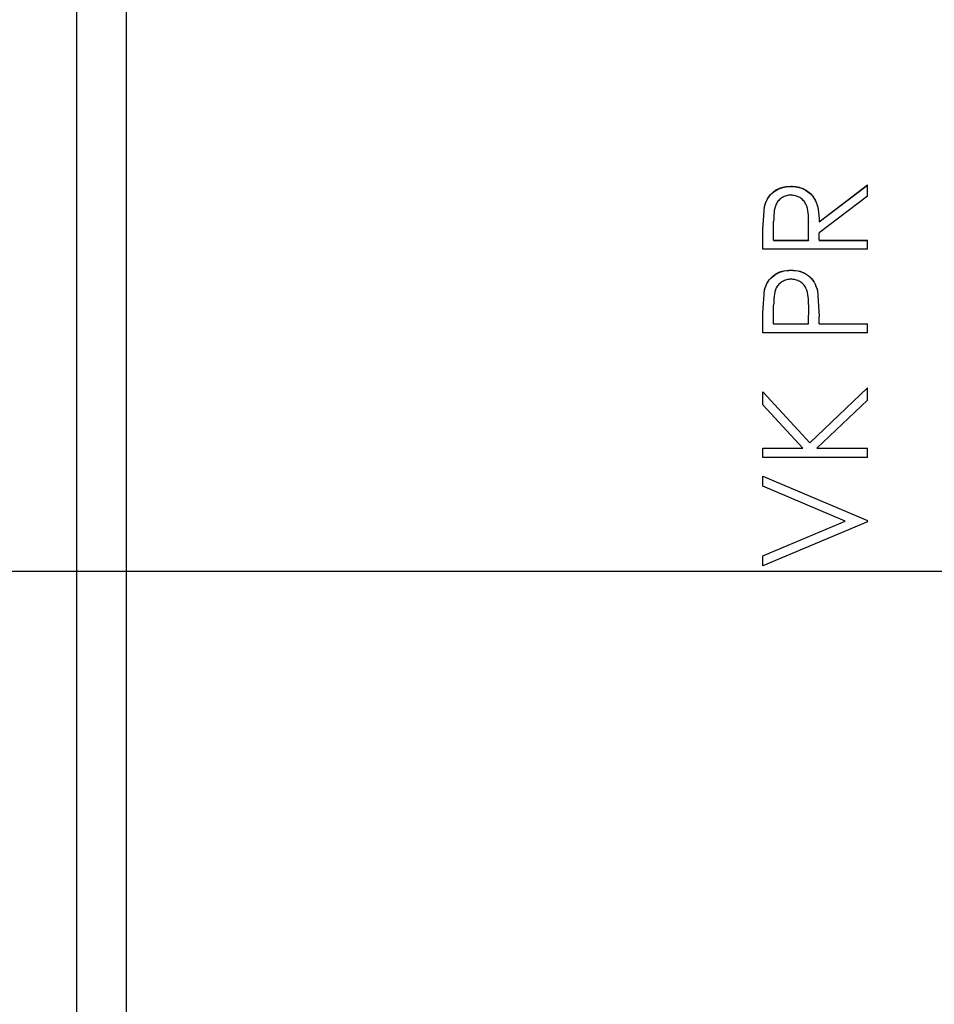
# Model space of a CAD drawing. Extents: x 1 to 30.3, y 6.7 to 19.9.
# Drawn here: x 5.9 to 5.9, y 16.1 to 16.2 of the extents above; entities that cross this region are included whole.
import ezdxf

# ---------------------------------------------------------------- set-up
doc = ezdxf.new("R2010")
doc.units = 0
doc.header["$MEASUREMENT"] = 0
doc.linetypes.add('CENTER', pattern=[0.4, 0.25, -0.05, 0.05, -0.05])
doc.linetypes.add('CENTERX2', pattern=[0.8, 0.5, -0.1, 0.1, -0.1])
doc.layers.get('0').update_dxf_attribs({"linetype": 'CONTINUOUS'})
doc.layers.add('CEN', color=5, linetype='CENTER')

msp = doc.modelspace()

# ---------------------------------------------------------------- linework, layer by layer
at = {"color": 7, "linetype": 'Continuous'}
for p, q in [((5.863121, 16.270297), (5.863121, 16.011111)), ((5.8582, 16.016032), (5.8582, 16.265376)), ((5.929473, 16.179114), (5.929473, 16.179089)), ((5.932296, 16.175571), (5.937104, 16.179241)), ((5.932296, 16.175549), (5.937104, 16.179217)), ((5.937104, 16.178136), (5.937104, 16.179241)), ((5.937104, 16.178136), (5.932296, 16.174457)), ((5.926687, 16.174833), (5.926829, 16.177104)), ((5.926687, 16.174811), (5.926829, 16.177081)), ((5.926829, 16.177104), (5.926829, 16.177081)), ((5.927755, 16.173723), (5.927755, 16.175608)), ((5.931228, 16.173723), (5.931242, 16.175563)), ((5.931228, 16.173701), (5.931242, 16.175541)), ((5.931242, 16.175563), (5.931242, 16.175541)), ((5.932296, 16.175571), (5.932296, 16.175549)), ((5.926687, 16.172818), (5.926687, 16.174833)), ((5.927755, 16.173723), (5.931228, 16.173723)), ((5.927755, 16.173723), (5.927755, 16.173701)), ((5.927755, 16.173701), (5.931228, 16.173701)), ((5.931228, 16.173723), (5.931228, 16.173701)), ((5.932296, 16.173723), (5.932296, 16.174457)), ((5.932296, 16.173723), (5.937104, 16.173723)), ((5.932296, 16.173723), (5.932296, 16.173701)), ((5.932296, 16.173701), (5.937104, 16.173701)), ((5.937104, 16.172818), (5.937104, 16.173723)), ((5.937104, 16.172818), (5.926687, 16.172818)), ((5.929481, 16.170743), (5.929481, 16.170724)), ((5.926687, 16.166479), (5.926844, 16.168799)), ((5.926687, 16.166462), (5.926844, 16.168781)), ((5.926844, 16.168799), (5.926844, 16.168781)), ((5.932125, 16.168718), (5.932296, 16.166123)), ((5.932125, 16.168718), (5.932125, 16.1687)), ((5.932125, 16.1687), (5.932296, 16.166106)), ((5.927755, 16.165392), (5.927755, 16.167259)), ((5.931228, 16.165392), (5.931251, 16.16718)), ((5.931228, 16.165376), (5.931251, 16.167163)), ((5.931251, 16.16718), (5.931251, 16.167163)), ((5.926687, 16.164474), (5.926687, 16.166479)), ((5.932296, 16.165392), (5.932296, 16.166123)), ((5.927755, 16.165392), (5.927755, 16.165376)), ((5.927755, 16.165392), (5.931228, 16.165392)), ((5.927755, 16.165376), (5.931228, 16.165376)), ((5.931228, 16.165392), (5.931228, 16.165376)), ((5.932296, 16.165392), (5.937104, 16.165392)), ((5.932296, 16.165392), (5.932296, 16.165376)), ((5.932296, 16.165376), (5.937104, 16.165376)), ((5.937104, 16.164474), (5.937104, 16.165392)), ((5.937104, 16.164474), (5.926687, 16.164474)), ((5.931361, 16.153526), (5.937104, 16.159005)), ((5.931361, 16.153518), (5.937104, 16.158994)), ((5.937104, 16.157771), (5.937104, 16.159005)), ((5.926687, 16.158609), (5.931361, 16.153526)), ((5.926687, 16.157287), (5.926687, 16.158609)), ((5.926687, 16.158597), (5.931361, 16.153518)), ((5.937104, 16.157771), (5.932077, 16.152972)), ((5.930654, 16.152972), (5.926687, 16.157287)), ((5.926687, 16.152972), (5.930654, 16.152972)), ((5.926687, 16.152041), (5.926687, 16.152972)), ((5.926687, 16.152964), (5.930654, 16.152964)), ((5.930654, 16.152972), (5.930654, 16.152964)), ((5.931361, 16.153526), (5.931361, 16.153518)), ((5.932077, 16.152972), (5.937104, 16.152972)), ((5.932077, 16.152972), (5.932077, 16.152964)), ((5.932077, 16.152964), (5.937104, 16.152964)), ((5.937104, 16.152041), (5.937104, 16.152972)), ((5.937104, 16.152041), (5.926687, 16.152041)), ((5.926687, 16.150177), (5.937104, 16.145778)), ((5.926687, 16.149178), (5.926687, 16.150177)), ((5.926687, 16.150171), (5.937104, 16.145774)), ((5.934896, 16.145711), (5.926687, 16.149178)), ((5.926687, 16.14224), (5.934896, 16.145711)), ((5.926687, 16.142239), (5.934896, 16.145708)), ((5.937104, 16.145644), (5.926687, 16.141238)), ((5.934896, 16.145711), (5.934896, 16.145708)), ((5.937104, 16.145644), (5.937104, 16.145778)), ((5.937104, 16.145641), (5.937104, 16.145774)), ((5.926687, 16.141238), (5.926687, 16.14224))]:
    msp.add_line(p, q, dxfattribs=at)
for points, knots in [([(5.926829, 16.177104), (5.926922, 16.177385), (5.927108, 16.177947), (5.927737, 16.178609), (5.928553, 16.17905), (5.929166, 16.179093), (5.929473, 16.179114)], [0, 0, 0, 0, 0.250155, 0.500142, 0.749828, 1, 1, 1, 1]), ([(5.926829, 16.177081), (5.926922, 16.177362), (5.927108, 16.177923), (5.927738, 16.178585), (5.928553, 16.179025), (5.929166, 16.179068), (5.929473, 16.179089)], [0, 0, 0, 0, 0.250083, 0.500047, 0.749764, 1, 1, 1, 1]), ([(5.929473, 16.179114), (5.929693, 16.179103), (5.930134, 16.179082), (5.930762, 16.178866), (5.931317, 16.178514), (5.931891, 16.177866), (5.932254, 16.176839), (5.932282, 16.175995), (5.932296, 16.175571)], [0, 0, 0, 0, 0.125207, 0.250314, 0.375134, 0.500412, 0.749499, 1, 1, 1, 1]), ([(5.929473, 16.179089), (5.929693, 16.179079), (5.930134, 16.179057), (5.930762, 16.178841), (5.931317, 16.17849), (5.931891, 16.177842), (5.932254, 16.176816), (5.932282, 16.175972), (5.932296, 16.175549)], [0, 0, 0, 0, 0.125254, 0.2504, 0.375258, 0.500522, 0.749564, 1, 1, 1, 1]), ([(5.929471, 16.17822), (5.929395, 16.178217), (5.929243, 16.178211), (5.928944, 16.178151), (5.928596, 16.17799), (5.928244, 16.177708), (5.927901, 16.177217), (5.92777, 16.176481), (5.92776, 16.175899), (5.927755, 16.175608)], [0, 0, 0, 0, 0.062648, 0.12524, 0.250156, 0.37626, 0.5001, 0.749459, 1, 1, 1, 1]), ([(5.931242, 16.175563), (5.931237, 16.175862), (5.931227, 16.176457), (5.93107, 16.177203), (5.930729, 16.177708), (5.930367, 16.177996), (5.929937, 16.178187), (5.929626, 16.178209), (5.929471, 16.17822)], [0, 0, 0, 0, 0.250636, 0.500075, 0.625047, 0.750041, 0.874988, 1, 1, 1, 1]), ([(5.926844, 16.168799), (5.926942, 16.169076), (5.927138, 16.16963), (5.927772, 16.170275), (5.928582, 16.170688), (5.929181, 16.170725), (5.929481, 16.170743)], [0, 0, 0, 0, 0.250026, 0.499984, 0.749685, 1, 1, 1, 1]), ([(5.926844, 16.168781), (5.926942, 16.169058), (5.927138, 16.169612), (5.927772, 16.170256), (5.928582, 16.170668), (5.929181, 16.170706), (5.929481, 16.170724)], [0, 0, 0, 0, 0.249955, 0.49989, 0.749623, 1, 1, 1, 1]), ([(5.929481, 16.170743), (5.929788, 16.170725), (5.9304, 16.170687), (5.931229, 16.17026), (5.931847, 16.169574), (5.932032, 16.169003), (5.932125, 16.168718)], [0, 0, 0, 0, 0.25031, 0.49994, 0.749676, 1, 1, 1, 1]), ([(5.929481, 16.170724), (5.929788, 16.170705), (5.9304, 16.170668), (5.931229, 16.170241), (5.931847, 16.169555), (5.932032, 16.168985), (5.932125, 16.1687)], [0, 0, 0, 0, 0.250374, 0.500037, 0.749748, 1, 1, 1, 1]), ([(5.929485, 16.169833), (5.929411, 16.16983), (5.929261, 16.169824), (5.928967, 16.169768), (5.92862, 16.169616), (5.928265, 16.169344), (5.927911, 16.168865), (5.927771, 16.168131), (5.927761, 16.167551), (5.927755, 16.167259)], [0, 0, 0, 0, 0.062665, 0.125283, 0.250237, 0.377591, 0.500209, 0.749423, 1, 1, 1, 1]), ([(5.931251, 16.16718), (5.931245, 16.167479), (5.931234, 16.168077), (5.931085, 16.16883), (5.930733, 16.16933), (5.930372, 16.169613), (5.929947, 16.169802), (5.929639, 16.169823), (5.929485, 16.169833)], [0, 0, 0, 0, 0.250645, 0.500014, 0.62539, 0.749953, 0.874932, 1, 1, 1, 1])]:
    msp.add_open_spline(points, degree=3, knots=knots, dxfattribs=at)
at = {"layer": 'CEN', "linetype": 'CENTERX2'}
msp.add_line((5.647943, 16.140704), (9.684152, 16.140704), dxfattribs=at)

doc.saveas('drawing.dxf')
